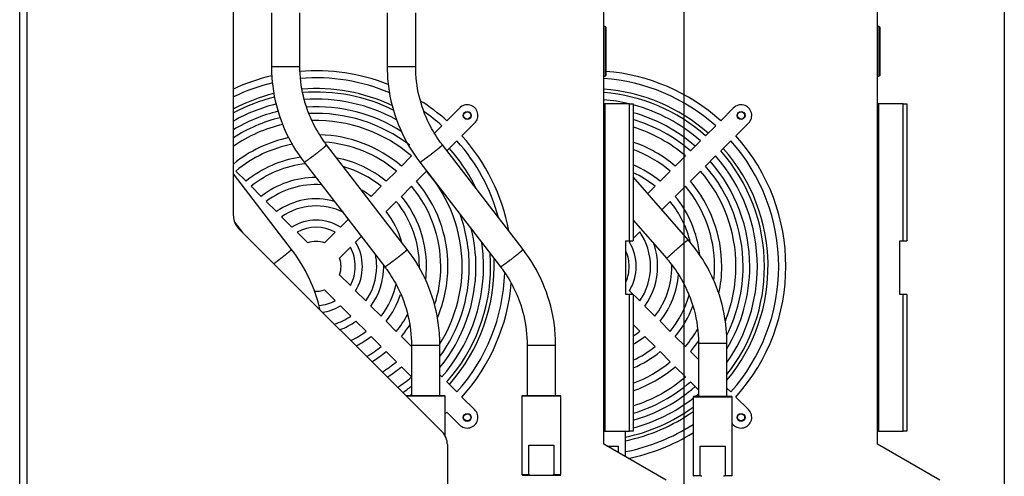
# Model space of a CAD drawing. Extents: x 0 to 420, y 0 to 297.
# Drawn here: x 302 to 357, y 60 to 86 of the extents above; entities that cross this region are included whole.
import ezdxf

# ---------------------------------------------------------------- set-up
doc = ezdxf.new("R2010")
doc.units = 0
doc.header["$MEASUREMENT"] = 0
doc.linetypes.add('HIDDENNEW0', pattern=[4.5, 1.5, -1.5, 1.5])
doc.layers.get('0').update_dxf_attribs({"linetype": 'CONTINUOUS'})
for name, color, linetype in [('226', 7, 'CONTINUOUS'), ('2D_MITAT', 1, 'CONTINUOUS'), ('MUOTOVIIVAT', 40, 'HIDDENNEW0'), ('TANGVIIVATNONDEF', 40, 'HIDDENNEW0')]:
    doc.layers.add(name, color=color, linetype=linetype)
doc.styles.get("Standard").update_dxf_attribs({"font": 'monotxt.shx'})
doc.dimstyles.new('DSTYLE15', dxfattribs={"dimtxt": 16.666667, "dimasz": 1.666667, "dimexe": 1.25, "dimexo": 0.416667, "dimgap": 1.25, "dimtad": 1, "dimdec": 0, "dimlfac": 10, "dimzin": 3, "dimtxsty": 'STANDARD', "dimcen": 0.09, "dimazin": 3, "dimtp": 1, "dimtm": 1, "dimtfac": 1, "dimtdec": 4, "dimtofl": 0, "dimtmove": 0, "dimatfit": 3, "dimtolj": 1, "dimtzin": 0})

# ---------------------------------------------------------------- blocks, each defined once
blk = doc.blocks.new('_AH1')
at = {"color": 0, "linetype": 'CONTINUOUS'}
for p, q in [((-1, 0.166667), (0, 0)), ((-1, 0.166667), (-1, -0.166667)), ((0, 0), (-1, -0.166667)), ((0, 0), (-1, 0))]:
    blk.add_line(p, q, dxfattribs=at)
blk = doc.blocks.new('*D141')
at = {"layer": '2D_MITAT', "color": 4, "linetype": 'CONTINUOUS'}
for p, q in [((357.06772, 95.786409), (357.06772, 30.387615)), ((302.10874, 56.958094), (302.10874, 30.387615)), ((302.10874, 31.637615), (329.58823, 31.637615)), ((357.06772, 31.637615), (329.58823, 31.637615))]:
    blk.add_line(p, q, dxfattribs=at)
at = {"layer": '2D_MITAT', "color": 4, "xscale": 1.6666667, "yscale": 1.6666667, "zscale": 1.6666667, "rotation": 180}
blk.add_blockref('_AH1', (302.10874, 31.637615), dxfattribs=at)
at = {"layer": '2D_MITAT', "color": 4, "xscale": 1.6666667, "yscale": 1.6666667, "zscale": 1.6666667}
blk.add_blockref('_AH1', (357.06772, 31.637615), dxfattribs=at)
at = {"layer": '2D_MITAT', "color": 4, "linetype": 'CONTINUOUS'}
blk.add_text('550', height=1.6666667, dxfattribs=at).set_placement((327.08823, 32.888615))
blk = doc.blocks.new('*D142')
at = {"layer": '2D_MITAT', "color": 4, "linetype": 'CONTINUOUS'}
for p, q in [((339.17872, 143.66114), (339.17872, 38.388687)), ((302.10874, 56.958094), (302.10874, 38.388687)), ((302.10874, 39.638687), (320.64373, 39.638687)), ((339.17872, 39.638687), (320.64373, 39.638687))]:
    blk.add_line(p, q, dxfattribs=at)
at = {"layer": '2D_MITAT', "color": 4, "xscale": 1.6666667, "yscale": 1.6666667, "zscale": 1.6666667, "rotation": 180}
blk.add_blockref('_AH1', (302.10874, 39.638687), dxfattribs=at)
at = {"layer": '2D_MITAT', "color": 4, "xscale": 1.6666667, "yscale": 1.6666667, "zscale": 1.6666667}
blk.add_blockref('_AH1', (339.17872, 39.638687), dxfattribs=at)
at = {"layer": '2D_MITAT', "color": 4, "linetype": 'CONTINUOUS'}
blk.add_text('371', height=1.6666667, rotation=360, dxfattribs=at).set_placement((318.14373, 40.889687))

msp = doc.modelspace()

# ---------------------------------------------------------------- linework, layer by layer
at = {"layer": '226', "color": 73, "linetype": 'CONTINUOUS'}
msp.add_line((302.50627, 151.29201), (302.50627, 57.37476), dxfattribs=at)
at = {"layer": '226', "color": 213, "linetype": 'CONTINUOUS'}
for p, q in [((334.7661, 80.859042), (334.7661, 62.572509)), ((336.13759, 73.206526), (336.13759, 80.859042)), ((350.05126, 80.859042), (350.05126, 62.572509)), ((351.42275, 73.206526), (351.42275, 80.859042)), ((336.13759, 62.572509), (336.13759, 70.225026)), ((351.42275, 62.572509), (351.42275, 70.225026))]:
    msp.add_line(p, q, dxfattribs=at)
at = {"layer": 'MUOTOVIIVAT', "color": 73, "linetype": 'CONTINUOUS'}
for p, q in [((302.10874, 57.37476), (302.10874, 151.29201)), ((314.03474, 74.60208), (314.03474, 148.70804)), ((334.70647, 61.847011), (334.70647, 86.434447)), ((349.99163, 61.847011), (349.99163, 86.434447)), ((325.68953, 62.535631), (314.32583, 73.899333)), ((339.74521, 64.53036), (339.69551, 64.480669)), ((340.78872, 64.480669), (339.69551, 64.480669)), ((339.69551, 64.480667), (339.69551, 60.107798)), ((339.74521, 64.53036), (340.78873, 64.53036)), ((341.88195, 64.480669), (340.78872, 64.480669)), ((340.78873, 64.53036), (341.83226, 64.53036)), ((341.88195, 64.480669), (341.83226, 64.53036)), ((341.88195, 60.107798), (341.88195, 64.480667)), ((335.91895, 61.146987), (335.91895, 62.57251)), ((325.98061, 61.832885), (325.98061, 57.275377)), ((338.18489, 59.838746), (334.70647, 61.847011)), ((334.87863, 61.747627), (335.51964, 61.747627)), ((335.51964, 61.747627), (335.51964, 61.377529)), ((340.09483, 61.747627), (340.78873, 61.747627)), ((340.09483, 60.107802), (340.09483, 61.747627)), ((340.78873, 61.747627), (341.48264, 61.747627)), ((341.48264, 61.747627), (341.48264, 60.107802)), ((353.47005, 59.838746), (349.99163, 61.847011)), ((339.69551, 60.107802), (340.09483, 60.107802)), ((339.69551, 60.107802), (339.74521, 60.05811)), ((341.48264, 60.107802), (341.88195, 60.107802)), ((341.83226, 60.05811), (341.88195, 60.107802))]:
    msp.add_line(p, q, dxfattribs=at)
at = {"layer": 'MUOTOVIIVAT', "color": 6, "linetype": 'CONTINUOUS'}
for p, q in [((316.16154, 85.947463), (316.16154, 82.949927)), ((317.75169, 82.949927), (317.75169, 85.947463)), ((322.62145, 85.947463), (322.62145, 82.949927)), ((324.2116, 82.949927), (324.2116, 85.947463)), ((323.74315, 72.7343), (319.24107, 78.575609)), ((330.20307, 72.7343), (325.70098, 78.575609)), ((317.98162, 77.604911), (322.48368, 71.763576)), ((324.44154, 77.604911), (328.9436, 71.763576)), ((317.28323, 72.7343), (314.03474, 76.949127)), ((314.10386, 74.254601), (314.552, 73.673159)), ((323.97308, 67.389258), (323.97308, 64.580041)), ((325.56321, 64.580041), (325.56321, 67.389258)), ((330.433, 67.389258), (330.433, 64.580041)), ((332.02312, 64.580041), (332.02312, 67.389258))]:
    msp.add_line(p, q, dxfattribs=at)
at = {"layer": 'MUOTOVIIVAT', "color": 213, "linetype": 'CONTINUOUS'}
for p, q in [((334.78101, 85.192156), (334.70647, 85.192156)), ((350.06617, 85.192156), (349.99163, 85.192156)), ((334.8307, 85.142464), (334.8307, 83.800789)), ((350.11586, 85.142464), (350.11586, 83.800789)), ((334.8307, 83.800789), (334.8307, 82.459114)), ((350.11586, 83.800789), (350.11586, 82.459114)), ((334.70647, 82.409422), (334.78101, 82.409422)), ((349.99163, 82.409422), (350.06617, 82.409422)), ((334.70647, 80.859042), (334.7661, 80.859042)), ((336.13759, 80.859042), (334.7661, 80.859042)), ((336.13759, 80.859042), (336.3463, 80.859042)), ((336.3463, 80.859042), (336.3463, 73.206526)), ((349.99164, 80.859042), (350.05126, 80.859042)), ((351.42275, 80.859042), (350.05126, 80.859042)), ((351.42275, 80.859042), (351.63145, 80.859042)), ((351.63145, 80.859042), (351.63145, 73.206526)), ((325.95326, 79.925568), (326.65696, 80.629274)), ((341.23841, 79.925568), (341.94212, 80.629274)), ((327.49999, 79.786242), (326.79629, 79.082536)), ((342.78515, 79.786242), (342.08144, 79.082536)), ((325.25429, 79.226613), (325.67172, 79.64404)), ((340.3937, 79.080867), (340.95687, 79.64404)), ((326.51476, 78.800997), (325.95709, 78.243331)), ((339.5486, 78.235766), (340.11205, 78.799218)), ((341.79992, 78.800997), (341.23674, 78.237824)), ((323.41775, 77.390076), (323.98162, 77.953947)), ((338.70291, 77.390076), (339.26678, 77.953947)), ((340.95509, 77.956175), (340.39164, 77.392723)), ((314.17645, 77.107996), (314.741, 76.543454)), ((322.57113, 76.543454), (323.13567, 77.107996)), ((324.82332, 77.109558), (324.2608, 76.547033)), ((337.85629, 76.543454), (338.42083, 77.107996)), ((340.10982, 77.110905), (339.54595, 76.547033)), ((315.02351, 76.260939), (315.58923, 75.695221)), ((321.7229, 75.695221), (322.28862, 76.260939)), ((323.97872, 76.264954), (323.41417, 75.700412)), ((337.16232, 75.849484), (337.57377, 76.260939)), ((339.26387, 76.264954), (338.69933, 75.700412)), ((315.87255, 75.411898), (316.44063, 74.843823)), ((323.13166, 75.417896), (322.56594, 74.852179)), ((338.41681, 75.417896), (337.94879, 74.949868)), ((316.72572, 74.558727), (317.29973, 73.984718)), ((320.0124, 73.984718), (320.44126, 74.41358)), ((317.59012, 73.694335), (318.18861, 73.095839)), ((319.12351, 73.095837), (319.72201, 73.694335)), ((336.7146, 73.715684), (336.3463, 73.347378)), ((321.17514, 73.46138), (320.85544, 73.141676)), ((335.94876, 73.206526), (336.13759, 73.206526)), ((335.94876, 70.225026), (335.94876, 73.206526)), ((336.13759, 73.206526), (336.3463, 73.206526)), ((336.20544, 73.206526), (336.14059, 73.141676)), ((351.23392, 73.206526), (351.42275, 73.206526)), ((351.23392, 70.225026), (351.23392, 73.206526)), ((351.42275, 73.206526), (351.63145, 73.206526)), ((320.56505, 72.851292), (319.96656, 72.252794)), ((319.96656, 71.317891), (320.56505, 70.719396)), ((319.72201, 69.876353), (319.12352, 70.474848)), ((320.85544, 70.429012), (321.42945, 69.855004)), ((336.14059, 70.429012), (336.7146, 69.855004)), ((336.13759, 70.225026), (335.94876, 70.225026)), ((336.3463, 70.225026), (336.13759, 70.225026)), ((336.3463, 70.225026), (336.3463, 62.572509)), ((351.42275, 70.225026), (351.23392, 70.225026)), ((351.63145, 70.225026), (351.42275, 70.225026)), ((351.63145, 70.225026), (351.63145, 62.572509)), ((320.5864, 69.011961), (320.0124, 69.585969)), ((321.71454, 69.569907), (322.28262, 69.001832)), ((336.9997, 69.569907), (337.56777, 69.001832)), ((321.43957, 68.15879), (320.8715, 68.726865)), ((322.56594, 68.718509), (323.13166, 68.152792)), ((337.8511, 68.718509), (338.41681, 68.152792)), ((336.72473, 68.15879), (336.3463, 68.537226)), ((322.28862, 67.309749), (321.7229, 67.875466)), ((323.41417, 67.870276), (323.97307, 67.311378)), ((337.57377, 67.309749), (337.00805, 67.875466)), ((338.69933, 67.870276), (339.26387, 67.305734)), ((323.13567, 66.462692), (322.57113, 67.027234)), ((338.42083, 66.462692), (337.85629, 67.027234)), ((339.54595, 67.023654), (339.99366, 66.575942)), ((323.97307, 65.625293), (323.41775, 66.180612)), ((339.26678, 65.616741), (338.70291, 66.180612)), ((325.56321, 65.721245), (325.66994, 65.614513)), ((325.95159, 65.332863), (326.51476, 64.76969)), ((339.99366, 64.889856), (339.5486, 65.334922)), ((341.5838, 64.985808), (341.79992, 64.76969)), ((326.79629, 64.488152), (327.49999, 63.784446)), ((342.08144, 64.488152), (342.78515, 63.784446)), ((326.65696, 62.941414), (325.95326, 63.64512)), ((341.94212, 62.941414), (341.88195, 63.001584)), ((334.7661, 62.572509), (334.70647, 62.572509)), ((334.7661, 62.572509), (336.13759, 62.572509)), ((336.3463, 62.572509), (336.13759, 62.572509)), ((350.05126, 62.572509), (349.99164, 62.572509)), ((350.05126, 62.572509), (351.42275, 62.572509)), ((351.63145, 62.572509), (351.42275, 62.572509))]:
    msp.add_line(p, q, dxfattribs=at)
at = {"layer": 'MUOTOVIIVAT', "color": 30, "linetype": 'CONTINUOUS'}
for p, q in [((339.42155, 73.265228), (336.3463, 76.782904)), ((336.3463, 74.36693), (338.2244, 72.218649)), ((339.99367, 67.504883), (339.99366, 64.53036)), ((341.5838, 64.53036), (341.58379, 67.504883)), ((323.72461, 64.580052), (323.68486, 64.540299)), ((324.76813, 64.530361), (323.6948, 64.530361)), ((323.72461, 64.580052), (324.76814, 64.580052)), ((325.86136, 64.530361), (324.76813, 64.530361)), ((324.76814, 64.580052), (325.81166, 64.580052)), ((325.86136, 64.530361), (325.81166, 64.580052)), ((325.86136, 62.304929), (325.86136, 64.530367))]:
    msp.add_line(p, q, dxfattribs=at)
at = {"layer": 'MUOTOVIIVAT', "color": 7, "linetype": 'CONTINUOUS'}
for p, q in [((330.18453, 64.580052), (330.13484, 64.530361)), ((330.13484, 64.530367), (330.13484, 60.157498)), ((331.22805, 64.530361), (330.13484, 64.530361)), ((330.18453, 64.580052), (331.22806, 64.580052)), ((332.32127, 64.530361), (331.22805, 64.530361)), ((331.22806, 64.580052), (332.27158, 64.580052)), ((332.32127, 64.530361), (332.27158, 64.580052)), ((332.32127, 60.157498), (332.32127, 64.530367)), ((330.53415, 61.797319), (331.22806, 61.797319)), ((330.53415, 60.157494), (330.53415, 61.797319)), ((331.22806, 61.797319), (331.92196, 61.797319)), ((331.92196, 61.797319), (331.92196, 60.157494)), ((330.13484, 60.157494), (330.53415, 60.157494)), ((330.13484, 60.157494), (330.18453, 60.107802)), ((330.61542, 60.107802), (330.18453, 60.107802)), ((331.8407, 60.107802), (330.61542, 60.107802)), ((332.27158, 60.107802), (331.8407, 60.107802)), ((331.92196, 60.157494), (332.32127, 60.157494)), ((332.27158, 60.107802), (332.32127, 60.157494))]:
    msp.add_line(p, q, dxfattribs=at)
at = {"layer": 'MUOTOVIIVAT', "color": 213, "linetype": 'CONTINUOUS'}
for centre in [(327.08902, 80.218299), (342.37418, 80.218299), (327.08902, 63.352388), (342.37418, 63.352388)]:
    msp.add_circle(centre, 0.223612, dxfattribs=at)
at = {"layer": 'MUOTOVIIVAT', "color": 73, "linetype": 'CONTINUOUS'}
for centre in [(327.08902, 80.218299), (342.37418, 80.218299), (327.08902, 63.352388), (342.37418, 63.352388)]:
    msp.add_circle(centre, 0.198767, dxfattribs=at)
at = {"layer": 'MUOTOVIIVAT', "color": 213, "linetype": 'CONTINUOUS'}
for centre, radius, start, end in [((334.78101, 85.142464), 0.049692, 0, 90), ((350.06617, 85.142464), 0.049692, 0, 90), ((318.65606, 71.785344), 10.932167, 102.95162, 115.00689), ((318.65606, 71.785344), 10.932167, 68.410523, 94.719804), ((334.78101, 82.459114), 0.049692, 270, 360), ((333.94122, 71.785344), 10.932167, 48.125798, 85.333048), ((350.06617, 82.459114), 0.049692, 270, 360), ((318.65606, 71.785344), 10.534633, 103.22708, 116.01964), ((318.65606, 71.785344), 10.534633, 66.982982, 94.756662), ((333.94122, 71.785344), 10.534633, 48.243917, 85.834279), ((318.65606, 71.785344), 9.739567, 63.51003, 94.447122), ((333.94122, 71.785344), 9.739567, 48.509046, 85.493544), ((318.65606, 71.785344), 9.739567, 103.78808, 118.32614), ((318.65606, 71.785344), 9.342033, 103.76128, 119.64871), ((318.65606, 71.785344), 9.342033, 61.314429, 94.066227), ((318.65606, 71.785344), 10.932167, 48.125798, 57.871911), ((327.08902, 80.218299), 0.5963, 313.56746, 496.43254), ((333.94122, 71.785344), 9.342033, 76.435794, 85.301358), ((333.94122, 71.785344), 9.342033, 48.658566, 75.081381), ((342.37418, 80.218299), 0.5963, 313.56746, 496.43254), ((318.65606, 71.785344), 8.546967, 52.331303, 92.720937), ((318.65606, 71.785344), 10.534633, 48.243917, 55.213309), ((318.65606, 71.785344), 8.546967, 103.5511, 122.73115), ((318.65606, 71.785344), 8.149433, 103.15392, 124.54638), ((318.65606, 71.785344), 8.149433, 49.194863, 91.557826), ((333.94122, 71.785344), 8.546967, 48.999428, 73.656499), ((333.94122, 71.785344), 8.149433, 49.194863, 72.83515), ((318.65606, 71.785344), 7.354367, 101.91413, 128.93058), ((318.65606, 71.785344), 6.956833, 100.73601, 130.08438), ((318.65606, 71.785344), 7.354367, 49.649311, 88.491265), ((318.65606, 71.785344), 6.956833, 49.915622, 86.108837), ((318.65606, 71.785344), 10.534633, 15.014161, 41.756083), ((318.65606, 71.785344), 10.932167, 10.517369, 41.874202), ((333.94122, 71.785344), 7.354367, 49.649311, 70.911573), ((333.94122, 71.785344), 10.534633, 0, 41.756083), ((333.94122, 71.785344), 10.932167, 318.1258, 401.8742), ((333.94122, 71.785344), 6.956833, 49.915622, 69.774595), ((333.94122, 71.785344), 9.739567, 0, 41.490954), ((318.65606, 71.785344), 6.161767, 97.921622, 129.44823), ((318.65606, 71.785344), 5.764233, 95.908954, 129.06402), ((318.65606, 71.785344), 6.161767, 50.551773, 79.099013), ((333.94122, 71.785344), 9.342033, 0, 41.341434), ((318.65606, 71.785344), 5.764233, 50.935985, 74.539849), ((318.65606, 71.785344), 8.149433, 0, 40.489143), ((333.94122, 71.785344), 6.161767, 50.551773, 67.025427), ((333.94122, 71.785344), 5.764233, 50.935985, 65.242058), ((333.94122, 71.785344), 8.149433, 0, 40.805137), ((333.94122, 71.785344), 8.546967, 0, 41.000572), ((318.65606, 71.785344), 4.969167, 90.214522, 128.10997), ((318.65606, 71.785344), 7.354367, 0, 40.350689), ((333.94122, 71.785344), 7.354367, 0, 40.350689), ((318.65606, 71.785344), 4.571633, 86.148751, 127.50754), ((318.65606, 71.785344), 4.969167, 51.890025, 59.205141), ((318.65606, 71.785344), 6.956833, 0, 40.084378), ((333.94122, 71.785344), 6.956833, 0, 40.084378), ((318.65606, 71.785344), 3.776567, 74.216958, 125.91803), ((318.65606, 71.785344), 5.764233, 0, 39.064015), ((318.65606, 71.785344), 6.161767, 0, 39.448227), ((333.94122, 71.785344), 5.764233, 13.336589, 39.064015), ((333.94122, 71.785344), 6.161767, 5.9713493, 39.448227), ((318.65606, 71.785344), 3.379033, 62.947726, 124.83883), ((318.65606, 71.785344), 4.969167, 15.658877, 38.109975), ((318.65606, 71.785344), 2.583967, 58.338288, 121.66171), ((318.65606, 71.785344), 8.546967, 0, 19.98155), ((318.65606, 71.785344), 2.186433, 60.821748, 119.17825), ((333.94122, 71.785344), 3.379033, 0, 34.838833), ((318.65606, 71.785344), 1.391367, 70.368783, 109.63128), ((318.65606, 71.785344), 2.583967, 0, 31.661712), ((318.65606, 71.785344), 9.342033, 0, 8.2984146), ((333.94122, 71.785344), 2.583967, 0, 31.661712), ((318.65606, 71.785344), 2.186433, 0, 29.178252), ((318.65606, 71.785344), 9.739567, 0, 4.5526628), ((333.94122, 71.785344), 2.186433, 0, 22.110759), ((333.94122, 71.785344), 3.776567, 0, 19.497901), ((318.65606, 71.785344), 1.391367, 0, 19.631218), ((318.65606, 71.785344), 3.379033, 0, 11.860232), ((318.65606, 71.785344), 1.391367, 340.36844, 360), ((318.65606, 71.785344), 2.186433, 330.82175, 360), ((318.65606, 71.785344), 2.583967, 328.33829, 360), ((318.65606, 71.785344), 3.379033, 325.16117, 360), ((318.65606, 71.785344), 3.776567, 324.08197, 360), ((318.65606, 71.785344), 3.776567, 0, 0.836895), ((318.65606, 71.785344), 5.764233, 359.31662, 360), ((318.65606, 71.785344), 6.161767, 352.94578, 360), ((318.65606, 71.785344), 6.956833, 341.97008, 360), ((318.65606, 71.785344), 7.354367, 337.06191, 360), ((318.65606, 71.785344), 8.149433, 327.94419, 360), ((318.65606, 71.785344), 8.546967, 323.91456, 360), ((318.65606, 71.785344), 9.342033, 318.65857, 360), ((318.65606, 71.785344), 9.739567, 318.50905, 360), ((333.94122, 71.785344), 2.186433, 336.66171, 360), ((333.94122, 71.785344), 2.583967, 328.33829, 360), ((333.94122, 71.785344), 3.379033, 325.16117, 360), ((333.94122, 71.785344), 3.776567, 324.08197, 360), ((333.94122, 71.785344), 4.571633, 322.49246, 360), ((333.94122, 71.785344), 4.571633, 0, 1.0286806), ((333.94122, 71.785344), 6.956833, 353.55511, 360), ((333.94122, 71.785344), 7.354367, 348.07913, 360), ((333.94122, 71.785344), 8.149433, 338.00127, 360), ((333.94122, 71.785344), 8.546967, 333.24433, 360), ((333.94122, 71.785344), 9.739567, 321.69237, 360), ((333.94122, 71.785344), 9.342033, 324.89356, 360), ((333.94122, 71.785344), 10.534633, 318.24392, 360), ((318.65606, 71.785344), 10.534633, 318.24392, 357.99388), ((333.94122, 71.785344), 4.969167, 321.89003, 354.70826), ((318.65606, 71.785344), 1.391367, 266.47899, 289.63128), ((318.65606, 71.785344), 4.571633, 322.49246, 347.63213), ((318.65606, 71.785344), 10.932167, 318.1258, 355.19757), ((318.65606, 71.785344), 2.186433, 274.26126, 299.17825), ((318.65606, 71.785344), 4.969167, 321.89003, 341.59574), ((333.94122, 71.785344), 5.764233, 320.93598, 343.79963), ((318.65606, 71.785344), 2.583967, 277.66458, 301.66171), ((333.94122, 71.785344), 6.161767, 320.55177, 338.90389), ((318.65606, 71.785344), 3.379033, 287.36878, 304.83883), ((318.65606, 71.785344), 3.776567, 290.4832, 305.91803), ((318.65606, 71.785344), 5.764233, 320.93598, 332.20106), ((318.65606, 71.785344), 4.571633, 294.95286, 307.50754), ((318.65606, 71.785344), 6.161767, 320.55177, 328.25317), ((333.94122, 71.785344), 4.571633, 301.74145, 307.50754), ((333.94122, 71.785344), 6.956833, 319.91562, 329.76502), ((318.65606, 71.785344), 4.969167, 296.61687, 308.10997), ((333.94122, 71.785344), 4.969167, 298.94698, 308.10997), ((333.94122, 71.785344), 7.354367, 319.64931, 325.37572), ((318.65606, 71.785344), 5.764233, 299.2244, 309.06402), ((333.94122, 71.785344), 5.764233, 294.66055, 309.06402), ((318.65606, 71.785344), 6.161767, 300.26609, 309.44823), ((333.94122, 71.785344), 6.161767, 292.97457, 309.44823), ((318.65606, 71.785344), 6.956833, 301.9816, 310.08438), ((318.65606, 71.785344), 7.354367, 302.69665, 310.35069), ((333.94122, 71.785344), 6.956833, 290.2254, 310.08438), ((333.94122, 71.785344), 7.354367, 289.08843, 310.35069), ((318.65606, 71.785344), 8.149433, 303.91304, 310.73159), ((333.94122, 71.785344), 8.149433, 287.16485, 310.80514), ((318.65606, 71.785344), 8.546967, 304.43479, 308.56252), ((333.94122, 71.785344), 8.546967, 286.3435, 311.00057), ((333.94122, 71.785344), 9.342033, 284.91862, 308.02152), ((333.94122, 71.785344), 9.342033, 309.05007, 310.38138), ((327.08902, 63.352388), 0.5963, 223.56746, 406.43254), ((333.94122, 71.785344), 9.739567, 281.71603, 306.21496), ((342.37418, 63.352388), 0.5963, 223.56746, 406.43254), ((318.65606, 71.785344), 10.932167, 311.23058, 311.8742), ((333.94122, 71.785344), 10.534633, 280.82068, 303.10851), ((333.94122, 71.785344), 10.932167, 281.21036, 301.76009)]:
    msp.add_arc(centre, radius, start, end, dxfattribs=at)
at = {"layer": 'MUOTOVIIVAT', "color": 73, "linetype": 'CONTINUOUS'}
for centre, radius, start, end in [((318.65606, 71.785344), 9.938333, 103.73086, 117.71022), ((318.65606, 71.785344), 9.938333, 64.746861, 94.577251), ((333.94122, 71.785344), 9.938333, 48.43878, 85.583854), ((318.65606, 71.785344), 9.938333, 26.247711, 41.56122), ((333.94122, 71.785344), 9.938333, 320.26417, 401.56122), ((315.02857, 74.60208), 0.993833, 180, 225), ((318.65606, 71.785344), 9.938333, 318.43878, 362.58587), ((333.94122, 71.785344), 9.938333, 281.47849, 305.38024), ((324.98678, 61.832885), 0.993833, 0, 45)]:
    msp.add_arc(centre, radius, start, end, dxfattribs=at)
at = {"layer": 'MUOTOVIIVAT', "color": 7, "linetype": 'CONTINUOUS'}
for centre, start, end in [((318.65606, 71.785344), 103.72838, 121.20528), ((318.65606, 71.785344), 57.518486, 93.460269), ((333.94122, 71.785344), 48.832066, 74.35728), ((333.94122, 71.785344), 0, 41.167934), ((318.65606, 71.785344), 0, 13.409389), ((318.65606, 71.785344), 320.74825, 360), ((333.94122, 71.785344), 328.96189, 360), ((333.94122, 71.785344), 285.64272, 311.16793), ((318.65606, 71.785344), 306.11852, 306.59111)]:
    msp.add_arc(centre, 8.919654, start, end, dxfattribs=at)
at = {"layer": 'MUOTOVIIVAT', "color": 5, "linetype": 'CONTINUOUS'}
msp.add_arc((318.65606, 71.785344), 4.571633, 86.038263, 86.148751, dxfattribs=at)
at = {"layer": 'MUOTOVIIVAT', "color": 6, "linetype": 'CONTINUOUS'}
for points, knots in [([(316.16154, 82.949927), (316.16159, 82.938358), (316.16157, 82.854027), (316.16971, 82.393343), (316.34517, 80.491725), (317.09152, 78.756263), (317.98162, 77.604911)], [0, 0, 0, 0, 0.006051619, 0.043959596, 0.24050919, 1, 1, 1, 1]), ([(319.24107, 78.575609), (319.23403, 78.584804), (319.18266, 78.651601), (318.90874, 79.022804), (318.10157, 80.359396), (317.75032, 81.842797), (317.75169, 82.949927)], [0, 0, 0, 0, 0.007394209, 0.053735755, 0.29441032, 1, 1, 1, 1]), ([(322.62145, 82.949927), (322.62151, 82.938358), (322.62149, 82.854027), (322.62963, 82.393343), (322.80509, 80.491725), (323.55144, 78.756263), (324.44154, 77.604911)], [0, 0, 0, 0, 0.006051619, 0.043959596, 0.24050919, 1, 1, 1, 1]), ([(325.70098, 78.575609), (325.69395, 78.584804), (325.64257, 78.651601), (325.36866, 79.022804), (324.56149, 80.359396), (324.21023, 81.842797), (324.2116, 82.949927)], [0, 0, 0, 0, 0.007394209, 0.053735755, 0.29441032, 1, 1, 1, 1]), ([(325.56321, 67.389258), (325.56316, 67.400848), (325.56318, 67.48518), (325.55504, 67.94587), (325.37957, 69.847488), (324.63322, 71.582948), (323.74315, 72.7343)], [0, 0, 0, 0, 0.006051621, 0.04395969, 0.2405122, 1, 1, 1, 1]), ([(332.02312, 67.389258), (332.02308, 67.400848), (332.0231, 67.48518), (332.01495, 67.94587), (331.83949, 69.847488), (331.09314, 71.582948), (330.20307, 72.7343)], [0, 0, 0, 0, 0.006051621, 0.04395969, 0.2405122, 1, 1, 1, 1]), ([(322.48368, 71.763576), (322.49072, 71.754402), (322.54209, 71.687606), (322.816, 71.316405), (323.62318, 69.979813), (323.97443, 68.496412), (323.97308, 67.389258)], [0, 0, 0, 0, 0.007394201, 0.053735678, 0.29440854, 1, 1, 1, 1]), ([(328.9436, 71.763576), (328.95063, 71.754402), (329.00201, 71.687606), (329.27592, 71.316405), (330.08309, 69.979813), (330.43435, 68.496412), (330.433, 67.389258)], [0, 0, 0, 0, 0.007394201, 0.053735678, 0.29440854, 1, 1, 1, 1])]:
    msp.add_open_spline(points, degree=3, knots=knots, dxfattribs=at)
at = {"layer": 'MUOTOVIIVAT', "color": 30, "linetype": 'CONTINUOUS'}
for points, knots in [([(341.58379, 67.504883), (341.5838, 67.508189), (341.58379, 67.519789), (341.58371, 67.552118), (341.58309, 67.633079), (341.57972, 67.803509), (341.56008, 68.232367), (341.4408, 69.311555), (340.90933, 71.165152), (340.03177, 72.567833), (339.42155, 73.265228)], [0, 0, 0, 0, 0.001580849, 0.005534368, 0.0154268, 0.040210539, 0.086871053, 0.2202344, 0.55770729, 1, 1, 1, 1]), ([(338.2244, 72.218649), (338.23197, 72.209896), (338.28748, 72.146385), (338.58406, 71.792106), (339.55641, 70.386905), (339.99585, 68.758024), (339.99367, 67.504883)], [0, 0, 0, 0, 0.006763021, 0.049161083, 0.26969952, 1, 1, 1, 1])]:
    msp.add_open_spline(points, degree=3, knots=knots, dxfattribs=at)
at = {"layer": 'MUOTOVIIVAT', "color": 6, "linetype": 'CONTINUOUS'}
msp.add_open_spline([(318.88305, 69.342104), (318.60162, 70.570436), (318.05378, 71.73755), (317.28323, 72.7343)], degree=3, dxfattribs=at)
at = {"layer": 'MUOTOVIIVAT', "color": 7, "linetype": 'CONTINUOUS'}
for points, knots in [([(330.61542, 60.107798), (330.59843, 60.117773), (330.57168, 60.134897), (330.54432, 60.151035), (330.53414, 60.157498)], [0, 0, 0, 0, 0.0005946399, 0.000958543, 0.000958543, 0.000958543, 0.000958543]), ([(331.92196, 60.157498), (331.91179, 60.151035), (331.88443, 60.134897), (331.85768, 60.117773), (331.8407, 60.107798)], [0, 0, 0, 0, 0.0003639031, 0.000958543, 0.000958543, 0.000958543, 0.000958543])]:
    msp.add_open_spline(points, degree=3, knots=knots, dxfattribs=at)
at = {"layer": 'MUOTOVIIVAT', "color": 73, "linetype": 'CONTINUOUS'}
for points, knots in [([(340.17609, 60.058124), (340.15911, 60.068082), (340.13235, 60.085205), (340.105, 60.101343), (340.09484, 60.107798)], [0, 0, 0, 0, 0.0005946399, 0.000958543, 0.000958543, 0.000958543, 0.000958543]), ([(341.48263, 60.107798), (341.47246, 60.101343), (341.44511, 60.085205), (341.41836, 60.068082), (341.40138, 60.058124)], [0, 0, 0, 0, 0.0003639031, 0.000958543, 0.000958543, 0.000958543, 0.000958543])]:
    msp.add_open_spline(points, degree=3, knots=knots, dxfattribs=at)
at = {"layer": 'TANGVIIVATNONDEF', "color": 213, "linetype": 'CONTINUOUS'}
for p, q in [((334.78101, 85.192156), (334.78101, 83.800786)), ((350.06617, 85.192156), (350.06617, 83.800786)), ((334.78101, 83.800786), (334.78101, 82.409422)), ((350.06617, 83.800786), (350.06617, 82.409422))]:
    msp.add_line(p, q, dxfattribs=at)
at = {"layer": 'TANGVIIVATNONDEF', "color": 6, "linetype": 'CONTINUOUS'}
for p, q in [((316.16154, 82.949937), (317.00708, 82.949937)), ((317.00708, 82.949937), (317.75168, 82.949937)), ((322.62146, 82.949937), (323.467, 82.949937)), ((323.467, 82.949937), (324.21159, 82.949937)), ((323.97307, 67.38927), (324.81862, 67.38927)), ((324.81862, 67.38927), (325.56321, 67.38927)), ((330.43299, 67.38927), (331.27854, 67.38927)), ((331.27854, 67.38927), (332.02312, 67.38927))]:
    msp.add_line(p, q, dxfattribs=at)
at = {"layer": 'TANGVIIVATNONDEF', "color": 30, "linetype": 'CONTINUOUS'}
for p, q in [((339.99366, 67.504876), (340.74684, 67.504876)), ((340.74684, 67.504876), (341.5838, 67.504876))]:
    msp.add_line(p, q, dxfattribs=at)
at = {"layer": 'TANGVIIVATNONDEF', "color": 6, "linetype": 'CONTINUOUS'}
for points in [[(317.98162, 77.604911), (317.98354, 77.604291, 0.25546147), (317.98737, 77.605122, 0.066548277), (317.99318, 77.607458, 0.026222723), (318.00092, 77.611285, 0.014470302), (318.01074, 77.616717, 0.008857383), (318.02256, 77.623702, 0.00604863), (318.03643, 77.632306, 0.004346386), (318.05226, 77.642447, 0.003339747), (318.07006, 77.654162, 0.002624658), (318.08969, 77.667341, 0.002145425), (318.11112, 77.681983, 0.00178016), (318.13417, 77.697952, 0.00151745), (318.15878, 77.715215, 0.001309371), (318.18475, 77.733619, 0.001151309), (318.21199, 77.753101, 0.001020235), (318.24027, 77.773494, 0.000913158), (318.26947, 77.794706, 0.000833935), (318.29942, 77.816612, 0.000772963), (318.32999, 77.839117, 0.000700273), (318.36086, 77.861955, 0.00061944), (318.3918, 77.884974, 0.000625276), (318.42328, 77.908522, 0.000672968), (318.45538, 77.932652, 0.000514076), (318.48552, 77.955384, 0.000233655), (318.51274, 77.97597, 0.000628498), (318.54654, 78.001725, 0.001001125), (318.59689, 78.040334, 0.000512838), (318.66181, 78.090273, 0.000286682)], [(318.66181, 78.090273), (318.68779, 78.110413, 0.000444936), (318.71418, 78.130941, 0.000418044), (318.74101, 78.15188, 0.000415841), (318.76818, 78.17316, 0.000445079), (318.79561, 78.194726, 0.00046552), (318.8232, 78.216502, 0.000486057), (318.85086, 78.23843, 0.000507627), (318.8785, 78.260425, 0.000538547), (318.90598, 78.282403, 0.000569775), (318.9332, 78.304276, 0.000609398), (318.96003, 78.325943, 0.000652087), (318.98634, 78.347313, 0.000705468), (319.01198, 78.368268, 0.000766664), (319.03685, 78.388722, 0.000842916), (319.06077, 78.408547, 0.000929716), (319.08366, 78.427663, 0.001032305), (319.10535, 78.445936, 0.001174683), (319.12575, 78.463309, 0.001367757), (319.14471, 78.479649, 0.001551954), (319.16218, 78.494902, 0.001705629), (319.17801, 78.508939, 0.00222807), (319.1922, 78.5218, 0.003290251), (319.20463, 78.533398, 0.003371774), (319.21526, 78.543519, 0.001594368), (319.22397, 78.551997, 0.006549883), (319.23107, 78.55976, 0.023259731), (319.23677, 78.567673, 0.031391487), (319.24107, 78.575609, 0.033607039)], [(324.44154, 77.604911), (324.44346, 77.604291, 0.2554582), (324.44729, 77.605122, 0.066548094), (324.45309, 77.607458, 0.026222771), (324.46084, 77.611285, 0.014470358), (324.47066, 77.616717, 0.008857427), (324.48247, 77.623702, 0.006048664), (324.49635, 77.632306, 0.004346414), (324.51218, 77.642447, 0.003339769), (324.52998, 77.654162, 0.002624676), (324.5496, 77.667341, 0.00214544), (324.57103, 77.681983, 0.001780173), (324.59408, 77.697952, 0.001517461), (324.61869, 77.715215, 0.001309381), (324.64467, 77.733619, 0.001151318), (324.6719, 77.753101, 0.001020243), (324.70018, 77.773494, 0.000913166), (324.72938, 77.794706, 0.000833941), (324.75933, 77.816612, 0.000772969), (324.78991, 77.839117, 0.000700278), (324.82077, 77.861955, 0.000619445), (324.85172, 77.884974, 0.000625281), (324.8832, 77.908522, 0.000672973), (324.91529, 77.932652, 0.00051408), (324.94544, 77.955384, 0.000233657), (324.97266, 77.97597, 0.000628503), (325.00646, 78.001725, 0.001001134), (325.0568, 78.040334, 0.000512842), (325.12172, 78.090273, 0.000286684)], [(325.12172, 78.090273), (325.14771, 78.110413, 0.00044494), (325.1741, 78.130941, 0.000418048), (325.20093, 78.15188, 0.000415844), (325.2281, 78.17316, 0.000445082), (325.25553, 78.194726, 0.000465524), (325.28312, 78.216502, 0.000486061), (325.31078, 78.23843, 0.000507631), (325.33841, 78.260425, 0.000538552), (325.3659, 78.282403, 0.00056978), (325.39312, 78.304276, 0.000609404), (325.41994, 78.325943, 0.000652092), (325.44625, 78.347313, 0.000705475), (325.4719, 78.368268, 0.000766671), (325.49677, 78.388722, 0.000842924), (325.52069, 78.408547, 0.000929724), (325.54358, 78.427663, 0.001032314), (325.56526, 78.445936, 0.001174694), (325.58567, 78.463309, 0.00136777), (325.60463, 78.479649, 0.001551969), (325.6221, 78.494902, 0.001705646), (325.63793, 78.508939, 0.002228092), (325.65212, 78.5218, 0.003290285), (325.66455, 78.533398, 0.00337181), (325.67518, 78.543519, 0.001594385), (325.68389, 78.551997, 0.006549955), (325.69099, 78.55976, 0.02326001), (325.69668, 78.567673, 0.031391915), (325.70098, 78.575609, 0.033607527)], [(316.70398, 72.248938), (316.72996, 72.269079, 0.000444952), (316.75635, 72.289607, 0.000418058), (316.78318, 72.310547, 0.000415853), (316.81035, 72.331827, 0.00044509), (316.83777, 72.353394, 0.000465531), (316.86536, 72.375171, 0.000486067), (316.89303, 72.397099, 0.000507635), (316.92066, 72.419095, 0.000538554), (316.94814, 72.441074, 0.00056978), (316.97537, 72.462948, 0.000609401), (317.00219, 72.484616, 0.000652086), (317.0285, 72.505986, 0.000705465), (317.05414, 72.526942, 0.000766656), (317.07901, 72.547397, 0.000842902), (317.10293, 72.567223, 0.000929695), (317.12582, 72.58634, 0.001032274), (317.14751, 72.604614, 0.001174639), (317.16791, 72.621988, 0.001367693), (317.18687, 72.63833, 0.001551865), (317.20434, 72.653584, 0.001705512), (317.22017, 72.667621, 0.002227886), (317.23436, 72.680484, 0.003289916), (317.24679, 72.692083, 0.003371345), (317.25743, 72.702205, 0.001594137), (317.26613, 72.710684, 0.006548801), (317.27324, 72.718448, 0.023253552), (317.27893, 72.726363, 0.031377147), (317.28323, 72.7343, 0.033585692)], [(323.16389, 72.248938), (323.18988, 72.269079, 0.000444956), (323.21627, 72.289607, 0.000418062), (323.24309, 72.310547, 0.000415857), (323.27026, 72.331827, 0.000445094), (323.29769, 72.353394, 0.000465535), (323.32528, 72.375171, 0.000486071), (323.35294, 72.397099, 0.000507639), (323.38058, 72.419095, 0.000538559), (323.40806, 72.441074, 0.000569785), (323.43528, 72.462948, 0.000609407), (323.4621, 72.484616, 0.000652092), (323.48842, 72.505986, 0.000705471), (323.51406, 72.526942, 0.000766663), (323.53893, 72.547397, 0.00084291), (323.56285, 72.567223, 0.000929703), (323.58574, 72.58634, 0.001032284), (323.60742, 72.604614, 0.00117465), (323.62783, 72.621988, 0.001367707), (323.64679, 72.63833, 0.00155188), (323.66426, 72.653584, 0.001705529), (323.68009, 72.667621, 0.002227908), (323.69428, 72.680484, 0.00328995), (323.70671, 72.692083, 0.00337138), (323.71734, 72.702205, 0.001594154), (323.72605, 72.710684, 0.006548872), (323.73315, 72.718448, 0.023253831), (323.73885, 72.726363, 0.031377574), (323.74315, 72.7343, 0.033586179)], [(329.62381, 72.248938), (329.64979, 72.269079, 0.000444959), (329.67618, 72.289607, 0.000418065), (329.70301, 72.310547, 0.00041586), (329.73018, 72.331827, 0.000445098), (329.75761, 72.353394, 0.000465539), (329.7852, 72.375171, 0.000486075), (329.81286, 72.397099, 0.000507644), (329.84049, 72.419095, 0.000538564), (329.86798, 72.441074, 0.00056979), (329.8952, 72.462948, 0.000609412), (329.92202, 72.484616, 0.000652098), (329.94833, 72.505986, 0.000705478), (329.97397, 72.526942, 0.00076667), (329.99884, 72.547397, 0.000842918), (330.02277, 72.567223, 0.000929712), (330.04566, 72.58634, 0.001032294), (330.06734, 72.604614, 0.001174661), (330.08774, 72.621988, 0.00136772), (330.10671, 72.63833, 0.001551895), (330.12418, 72.653584, 0.001705545), (330.14, 72.667621, 0.002227931), (330.1542, 72.680484, 0.003289984), (330.16663, 72.692083, 0.003371416), (330.17726, 72.702205, 0.001594171), (330.18597, 72.710684, 0.006548944), (330.19307, 72.718448, 0.02325411), (330.19876, 72.726363, 0.031378001), (330.20307, 72.7343, 0.033586667)], [(316.28855, 71.936609), (316.30196, 71.946348, 0.000374337), (316.31552, 71.956228, 0.000368189), (316.32925, 71.966255, 0.000356326), (316.3431, 71.97641, 0.000340793), (316.35708, 71.986684, 0.000328286), (316.37116, 71.997057, 0.000317167), (316.38533, 72.007525, 0.000307111), (316.39956, 72.01807, 0.000297057), (316.41386, 72.028684, 0.000288426), (316.42819, 72.039352, 0.000279838), (316.44255, 72.050064, 0.000272452), (316.45692, 72.060809, 0.000264819), (316.47129, 72.071575, 0.000258686), (316.48564, 72.082352, 0.000252442), (316.49996, 72.093131, 0.000246586), (316.51424, 72.103897, 0.000239618), (316.52845, 72.11464, 0.000236694), (316.54262, 72.125366, 0.000235446), (316.55673, 72.136067, 0.000225974), (316.5707, 72.146684, 0.000208991), (316.5845, 72.157187, 0.000223893), (316.59839, 72.167787, 0.000257116), (316.61247, 72.178548, 0.00019854), (316.62563, 72.188614, 0.00008019), (316.63746, 72.19768, 0.000263836), (316.65234, 72.209111, 0.000442384), (316.67481, 72.22643, 0.000222662), (316.70398, 72.248938, 0.000121594)], [(322.48368, 71.763576), (322.4856, 71.762957, 0.25538617), (322.48943, 71.763789, 0.066522758), (322.49524, 71.766125, 0.026214546), (322.50298, 71.769952, 0.014466434), (322.5128, 71.775384, 0.008855282), (322.52462, 71.78237, 0.006047314), (322.5385, 71.790974, 0.004345505), (322.55432, 71.801115, 0.003339105), (322.57213, 71.812831, 0.002624177), (322.59175, 71.82601, 0.002145047), (322.61318, 71.840652, 0.001779856), (322.63623, 71.856622, 0.001517198), (322.66085, 71.873884, 0.00130916), (322.68682, 71.892288, 0.001151128), (322.71406, 71.91177, 0.001020078), (322.74234, 71.932163, 0.00091302), (322.77154, 71.953376, 0.000833811), (322.80149, 71.975281, 0.00077285), (322.83207, 71.997785, 0.000700172), (322.86293, 72.020623, 0.000619352), (322.89388, 72.043643, 0.000625189), (322.92536, 72.06719, 0.000672875), (322.95746, 72.09132, 0.000514006), (322.9876, 72.114052, 0.000233624), (323.01482, 72.134637, 0.000628414), (323.04862, 72.160392, 0.001000994), (323.09897, 72.199, 0.000512772), (323.16389, 72.248938, 0.000286645)], [(328.9436, 71.763576), (328.94552, 71.762957, 0.2553829), (328.94935, 71.763789, 0.066522575), (328.95515, 71.766125, 0.026214595), (328.9629, 71.769952, 0.01446649), (328.97272, 71.775384, 0.008855326), (328.98453, 71.78237, 0.006047348), (328.99841, 71.790974, 0.004345532), (329.01424, 71.801115, 0.003339127), (329.03204, 71.812831, 0.002624195), (329.05167, 71.82601, 0.002145062), (329.0731, 71.840652, 0.001779869), (329.09615, 71.856622, 0.00151721), (329.12076, 71.873884, 0.00130917), (329.14674, 71.892288, 0.001151136), (329.17397, 71.91177, 0.001020085), (329.20226, 71.932163, 0.000913027), (329.23145, 71.953376, 0.000833817), (329.26141, 71.975281, 0.000772856), (329.29199, 71.997785, 0.000700177), (329.32285, 72.020623, 0.000619357), (329.35379, 72.043643, 0.000625194), (329.38528, 72.06719, 0.00067288), (329.41737, 72.09132, 0.00051401), (329.44752, 72.114052, 0.000233625), (329.47474, 72.134637, 0.000628419), (329.50854, 72.160392, 0.001001002), (329.55889, 72.199, 0.000512776), (329.62381, 72.248938, 0.000286648)]]:
    msp.add_lwpolyline(points, format="xyb", dxfattribs=at)
at = {"layer": 'TANGVIIVATNONDEF', "color": 30, "linetype": 'CONTINUOUS'}
for points in [[(338.78108, 72.741939), (338.80736, 72.764938, -0.000422075), (338.83425, 72.788399, -0.000392171), (338.86179, 72.812353, -0.000386962), (338.88988, 72.836707, -0.000412649), (338.91844, 72.861389, -0.000429236), (338.94738, 72.8863, -0.000445822), (338.9766, 72.911361, -0.000463033), (339.00597, 72.936463, -0.000489042), (339.03539, 72.961494, -0.000514864), (339.06471, 72.986338, -0.000548345), (339.09379, 73.01086, -0.000584204), (339.12248, 73.034944, -0.00062964), (339.15063, 73.058437, -0.000681674), (339.17809, 73.081228, -0.000746844), (339.20468, 73.103151, -0.000821296), (339.23028, 73.124112, -0.000909441), (339.25469, 73.143942, -0.001032015), (339.27783, 73.162572, -0.001197535), (339.29952, 73.17984, -0.001357889), (339.31967, 73.195705, -0.001493007), (339.33811, 73.210022, -0.001942278), (339.35489, 73.222797, -0.002849312), (339.36988, 73.233916, -0.002938894), (339.38288, 73.243374, -0.001446328), (339.39367, 73.251071, -0.005684918), (339.40328, 73.257226, -0.020096408), (339.41262, 73.261933, -0.027690288), (339.42155, 73.265228, -0.030709957)], [(338.2244, 72.218649), (338.22426, 72.220442, -0.25857523), (338.22578, 72.223694, -0.063406838), (338.22902, 72.228462, -0.024597783), (338.23395, 72.234707, -0.0134275), (338.24068, 72.242514, -0.00819727), (338.24913, 72.251811, -0.005589233), (338.25937, 72.262644, -0.004013664), (338.27129, 72.274917, -0.003077085), (338.28493, 72.288646, -0.002415864), (338.30015, 72.303713, -0.001970562), (338.31697, 72.320103, -0.001632835), (338.33521, 72.337681, -0.001388449), (338.35485, 72.356403, -0.001195746), (338.37571, 72.376125, -0.001048503), (338.39775, 72.396781, -0.000926726), (338.42078, 72.418216, -0.000826808), (338.4447, 72.440342, -0.000752745), (338.46939, 72.463048, -0.000695383), (338.49476, 72.48625, -0.000627329), (338.52051, 72.509696, -0.000552417), (338.54649, 72.533243, -0.000555876), (338.57312, 72.557264, -0.000596335), (338.60047, 72.581826, -0.000451759), (338.62626, 72.604931, -0.000202174), (338.64964, 72.625829, -0.000550833), (338.67909, 72.651977, -0.000869275), (338.72349, 72.691196, -0.0004388), (338.78108, 72.741939, -0.000243263)]]:
    msp.add_lwpolyline(points, format="xyb", dxfattribs=at)

# ---------------------------------------------------------------- dimensions: what is measured, and where the dimension line sits
at = {"layer": '2D_MITAT', "color": 4, "linetype": 'CONTINUOUS'}
dim = msp.add_linear_dim(base=(302.10874, 39.638687), p1=(339.17872, 144.07781), p2=(302.10874, 57.37476), angle=180, dimstyle='DSTYLE15', override={"dimblk": '_AH1', "dimsah": 0}, dxfattribs=at)
dim.commit()
dim.dimension.update_dxf_attribs({"geometry": '*D142', "text_midpoint": (320.64373, 41.72302), "dimtype": 128})
dim = msp.add_linear_dim(base=(357.06772, 31.637615), p1=(302.10874, 57.37476), p2=(357.06772, 96.203075), dimstyle='DSTYLE15', override={"dimblk": '_AH1', "dimsah": 0}, dxfattribs=at)
dim.commit()
dim.dimension.update_dxf_attribs({"geometry": '*D141', "text_midpoint": (329.58823, 33.721949), "dimtype": 128})

doc.saveas('drawing.dxf')
